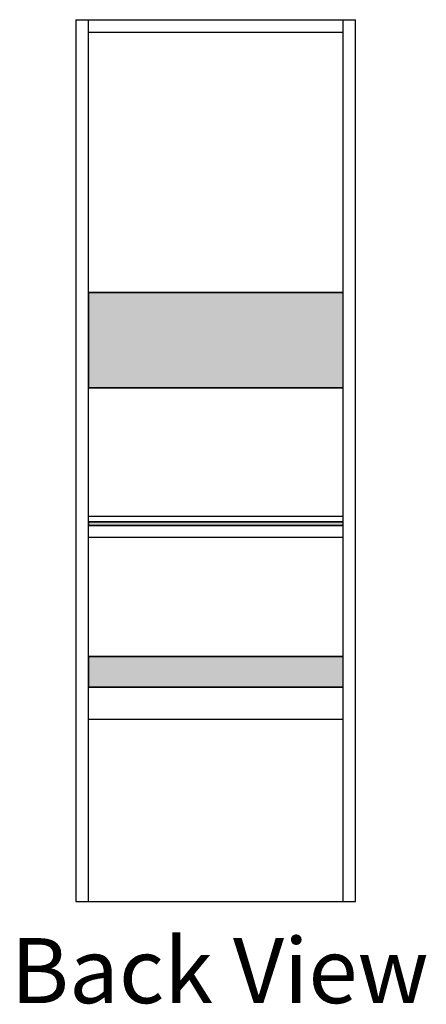
# Model space of a CAD drawing. Extents: x -15.7 to 78.4, y 0.2 to 22.1.
# Drawn here: x -15.7 to -14.2, y 13.7 to 17.2 of the extents above; entities that cross this region are included whole.
import ezdxf

# ---------------------------------------------------------------- set-up
doc = ezdxf.new("R2010")
doc.units = 0
doc.header["$MEASUREMENT"] = 0
for name, color, linetype in [('DIMENSIONS', 4, 'CONTINUOUS'), ('NOTES', 3, 'CONTINUOUS'), ('PART', 1, 'CONTINUOUS')]:
    doc.layers.add(name, color=color, linetype=linetype)
doc.styles.add('ADESK1', font='romans.shx')

# ---------------------------------------------------------------- blocks, each defined once
blk = doc.blocks.new('*U397')
at = {"layer": 'PART', "linetype": 'Continuous'}
for p, q in [((-15.4568, 16.2278), (-14.5468, 16.2278)), ((-15.4568, 16.2278), (-15.4568, 15.8878)), ((-14.5468, 16.2278), (-14.5468, 15.8878)), ((-15.4568, 15.8878), (-14.5468, 15.8878))]:
    blk.add_line(p, q, dxfattribs=at)
for points in [[(-15.4568, 16.2278), (-15.4568, 16.2278), (-14.5468, 16.2278)], [(-15.4568, 16.2278), (-15.4568, 15.8878), (-14.5468, 15.8878)], [(-15.4568, 15.8878), (-15.4568, 15.8878), (-14.5468, 15.8878)]]:
    blk.add_solid(points, dxfattribs=at)
at = {"layer": 'PART', "linetype": 'Continuous', "extrusion": (0, 0, -1)}
blk.add_solid([(15.4568, 16.2278), (14.5468, 16.2278), (14.5468, 15.8878)], dxfattribs=at)
blk = doc.blocks.new('*U398')
at = {"layer": 'PART', "linetype": 'Continuous'}
for p, q in [((-15.4568, 14.9282), (-14.5468, 14.9282)), ((-15.4568, 14.9282), (-15.4568, 14.818)), ((-14.5468, 14.9282), (-14.5468, 14.818)), ((-15.4568, 14.818), (-14.5468, 14.818))]:
    blk.add_line(p, q, dxfattribs=at)
for points in [[(-15.4568, 14.9282), (-15.4568, 14.9282), (-14.5468, 14.9282)], [(-15.4568, 14.9282), (-15.4568, 14.818), (-14.5468, 14.818)], [(-15.4568, 14.818), (-15.4568, 14.818), (-14.5468, 14.818)]]:
    blk.add_solid(points, dxfattribs=at)
at = {"layer": 'PART', "linetype": 'Continuous', "extrusion": (0, 0, -1)}
blk.add_solid([(15.4568, 14.9282), (14.5468, 14.9282), (14.5468, 14.818)], dxfattribs=at)
blk = doc.blocks.new('*U399')
at = {"layer": 'PART', "linetype": 'Continuous'}
for p, q in [((-15.4568, 15.4091), (-14.5468, 15.4091)), ((-15.4568, 15.4091), (-15.4568, 15.3954)), ((-14.5468, 15.4091), (-14.5468, 15.3954)), ((-15.4568, 15.3954), (-14.5468, 15.3954))]:
    blk.add_line(p, q, dxfattribs=at)
for points in [[(-15.4568, 15.4091), (-15.4568, 15.4091), (-14.5468, 15.4091)], [(-15.4568, 15.4091), (-15.4568, 15.3954), (-14.5468, 15.3954)], [(-15.4568, 15.3954), (-15.4568, 15.3954), (-14.5468, 15.3954)]]:
    blk.add_solid(points, dxfattribs=at)
at = {"layer": 'PART', "linetype": 'Continuous', "extrusion": (0, 0, -1)}
blk.add_solid([(15.4568, 15.4091), (14.5468, 15.4091), (14.5468, 15.3954)], dxfattribs=at)
blk = doc.blocks.new('*U409')
at = {"layer": 'NOTES', "style": 'ADESK1'}
blk.add_text('Back View', height=0.23247, dxfattribs=at).set_placement((-15.7345, 13.6893))

msp = doc.modelspace()

# ---------------------------------------------------------------- linework, layer by layer
at = {"layer": 'PART'}
for p, q in [((-15.5018, 17.2028), (-15.5018, 14.0528)), ((-15.5018, 17.2028), (-14.5018, 17.2028)), ((-15.4568, 14.0528), (-15.4568, 17.2028)), ((-14.5468, 17.2028), (-14.5468, 14.0528)), ((-14.5018, 14.0528), (-14.5018, 17.2028)), ((-15.4568, 17.1578), (-14.5468, 17.1578)), ((-14.5468, 16.2278), (-15.4568, 16.2278)), ((-14.5468, 15.8878), (-15.4568, 15.8878)), ((-14.5468, 15.4278), (-15.4568, 15.4278)), ((-14.5468, 15.4091), (-15.4568, 15.4091)), ((-14.5468, 15.3954), (-15.4568, 15.3954)), ((-14.5468, 15.3528), (-15.4568, 15.3528)), ((-14.5468, 14.9282), (-15.4568, 14.9282)), ((-14.5468, 14.818), (-15.4568, 14.818)), ((-14.5468, 14.7028), (-15.4568, 14.7028)), ((-15.5018, 14.0528), (-14.5018, 14.0528))]:
    msp.add_line(p, q, dxfattribs=at)

# ---------------------------------------------------------------- block references
at = {"layer": 'DIMENSIONS'}
msp.add_blockref('*U409', (0, 0), dxfattribs=at)
at = {"layer": 'PART', "linetype": 'Continuous'}
for name in ['*U397', '*U399', '*U398']:
    msp.add_blockref(name, (0, 0), dxfattribs=at)

doc.saveas('drawing.dxf')
